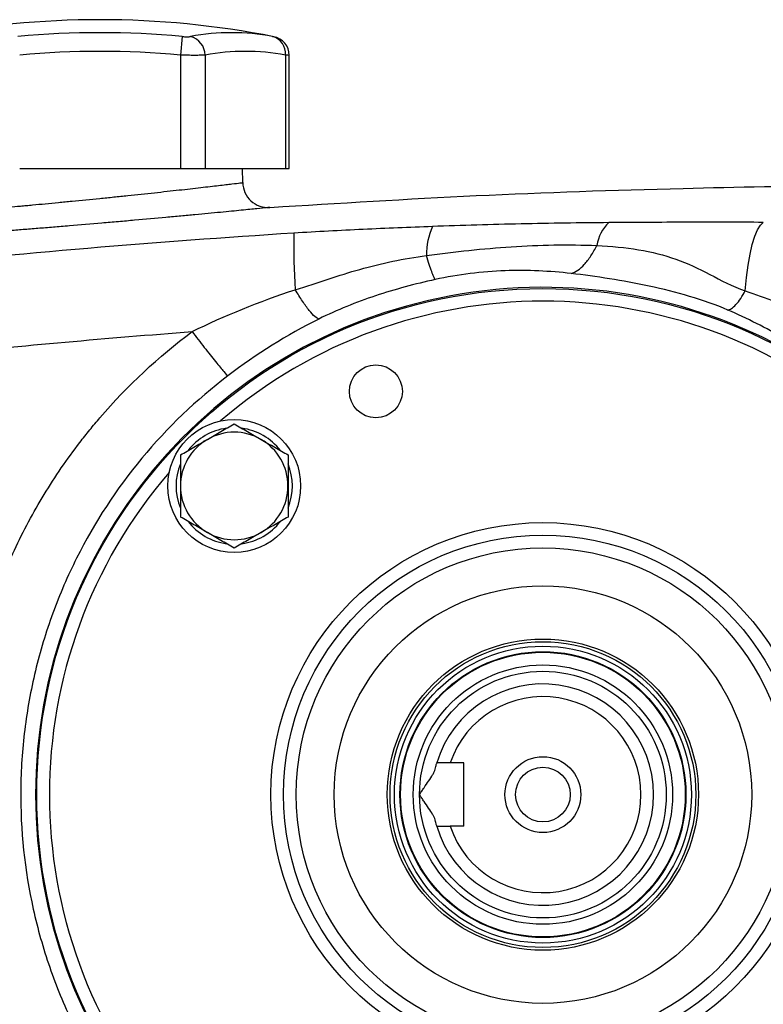
# Model space of a CAD drawing. Units: inches. Extents: x -55 to 47, y -23 to 33.
# Drawn here: x 12 to 17, y 5 to 11 of the extents above; entities that cross this region are included whole.
import ezdxf

# ---------------------------------------------------------------- set-up
doc = ezdxf.new("R2010")
doc.units = ezdxf.units.IN
doc.header["$MEASUREMENT"] = 0

msp = doc.modelspace()

# ---------------------------------------------------------------- linework, layer by layer
at = {"color": 7, "linetype": 'Continuous', "lineweight": 25}
for p, q in [((13.4925, 10.8097), (13.4817, 10.6938)), ((14.0631, 10.8083), (14.0629, 10.8083)), ((13.4817, 10.6938), (13.4817, 9.9891)), ((13.6351, 10.6938), (13.6351, 9.9891)), ((14.1352, 10.6938), (14.1352, 9.9891)), ((14.1589, 9.9891), (14.1589, 10.6924)), ((12.4815, 9.9891), (13.4817, 9.9891)), ((13.4817, 9.9891), (13.6351, 9.9891)), ((13.6351, 9.9891), (14.1352, 9.9891)), ((13.8697, 9.9001), (13.8681, 9.9891)), ((14.1352, 9.9891), (14.1589, 9.9891)), ((15.2454, 6.2883), (15.1599, 6.2883)), ((15.2454, 5.8946), (15.2454, 6.2883)), ((15.2454, 5.8946), (15.1599, 5.8946))]:
    msp.add_line(p, q, dxfattribs=at)
at = {"color": 7, "linetype": 'Continuous', "lineweight": 25, "flags": 128}
msp.add_lwpolyline([(16.9962, 9.2271), (17.004, 9.3091), (17.0142, 9.3855), (17.0264, 9.4548), (17.0405, 9.5157), (17.0561, 9.5668), (17.073, 9.6072), (17.0907, 9.636), (17.1091, 9.6528)], dxfattribs=at)
at = {"color": 7, "linetype": 'Continuous', "lineweight": 25}
for centre, radius in [((15.7375, 6.0914), 3.1496), ((14.6979, 8.6012), 0.1649), ((13.8166, 8.0123), 0.4134), ((15.7375, 6.0914), 1.6929), ((15.7375, 6.0914), 1.6142), ((15.7375, 6.0914), 1.5354), ((15.7375, 6.0914), 1.2992), ((15.7375, 6.0914), 0.9684), ((15.7375, 6.0914), 0.9515), ((15.7375, 6.0914), 0.924), ((15.7375, 6.0914), 0.8896), ((15.7375, 6.0914), 0.8858), ((15.7375, 6.0914), 0.8071), ((15.7375, 6.0914), 0.7677), ((15.7375, 6.0914), 0.2362), ((15.7375, 6.0914), 0.1702)]:
    msp.add_circle(centre, radius, dxfattribs=at)
for centre, radius, start, end in [((12.9816, 5.3434), 5.5709, 78.80816, 101.19272), ((12.9816, 5.3434), 5.4901, 84.66042, 95.33958), ((13.8002, 9.4505), 1.3829, 79.35534, 100.64466), ((13.5144, 10.6928), 0.1208, 0.4599, 75.41825), ((14.0278, 10.7053), 0.108, 353.86206, 75.04681), ((14.0408, 10.6923), 0.1181, 0.06009, 79.40915), ((12.9816, 5.3434), 5.3737, 84.66042, 95.33958), ((13.8851, 9.3635), 1.3536, 79.35534, 100.64466), ((14.0271, 9.9028), 0.1575, 181, 273.89605), ((15.4334, 9.456), 0.4198, 155.95466, 181.21391), ((16.3072, 9.4772), 0.2356, 132.438, 172.22005), ((17.9808, 9.5079), 3.7939, 178.82654, 184.14409), ((15.7375, 6.0914), 3.157, 20.92313, 339.08345), ((15.7375, 6.0914), 3.0709, 49.22486, 130.77514), ((13.8166, 8.0123), 0.3622, 97.50502, 142.49498), ((13.8166, 8.0123), 0.3346, 60, 120), ((13.8166, 8.0123), 0.3622, 37.50502, 82.49498), ((13.8166, 8.0123), 0.3346, 120, 180), ((13.8166, 8.0123), 0.3346, 0, 60), ((13.8166, 8.0123), 0.3622, 157.50502, 202.49498), ((13.8166, 8.0123), 0.3622, 337.50502, 22.49498), ((15.7375, 6.0914), 3.0709, 139.22486, 220.77514), ((13.8166, 8.0123), 0.3346, 180, 240), ((13.8166, 8.0123), 0.3346, 300, 0), ((13.8166, 8.0123), 0.3622, 217.50502, 262.49498), ((13.8166, 8.0123), 0.3622, 277.50502, 322.49498), ((13.8166, 8.0123), 0.3346, 240, 300), ((15.7375, 6.0914), 0.689, 196.60155, 163.39845), ((15.7375, 6.0914), 0.6102, 198.81906, 161.18094)]:
    msp.add_arc(centre, radius, start, end, dxfattribs=at)
for points, knots in [([(13.4925, 10.8097), (13.4978, 10.8092), (13.503, 10.8088), (13.5132, 10.8083), (13.5181, 10.8082), (13.5272, 10.8082), (13.5315, 10.8083), (13.5389, 10.8088), (13.5421, 10.8092), (13.5448, 10.8097)], [0, 0, 0, 0, 0.25, 0.25, 0.5, 0.5, 0.75, 0.75, 1, 1, 1, 1]), ([(13.6351, 10.6938), (13.6273, 10.6933), (13.6179, 10.6929), (13.6015, 10.6925), (13.5956, 10.6925), (13.5834, 10.6923), (13.577, 10.6923), (13.557, 10.6923), (13.5424, 10.6924), (13.5127, 10.6929), (13.4973, 10.6933), (13.4817, 10.6938)], [0, 0, 0, 0, 0.25, 0.25, 0.375, 0.375, 0.5, 0.5, 0.75, 0.75, 1, 1, 1, 1]), ([(14.1565, 10.6924), (14.1571, 10.6924), (14.159, 10.6923), (14.1474, 10.693), (14.1366, 10.6937), (14.1352, 10.6938)], [0, 0, 0, 0, 0.270797, 0.903182, 1, 1, 1, 1]), ([(12.0904, 9.7201), (12.0904, 9.7201), (12.0962, 9.7205), (12.1132, 9.722), (12.1203, 9.7226), (12.1373, 9.724), (12.1473, 9.7248), (12.1809, 9.7277), (12.2083, 9.73), (12.2488, 9.7335), (12.2572, 9.7342), (12.2747, 9.7357), (12.2838, 9.7365), (12.3117, 9.7389), (12.3313, 9.7407), (12.393, 9.7461), (12.4379, 9.7501), (12.4987, 9.7557), (12.5112, 9.7568), (12.5363, 9.7591), (12.549, 9.7603), (12.5875, 9.7639), (12.6399, 9.7688), (12.6945, 9.774), (12.7362, 9.778), (12.7502, 9.7793), (12.7786, 9.7821), (12.7929, 9.7835), (12.8645, 9.7905), (12.9221, 9.7962), (13.009, 9.805), (13.038, 9.8079), (13.0816, 9.8124), (13.0962, 9.8139), (13.125, 9.8169), (13.1393, 9.8184), (13.2104, 9.8258), (13.2658, 9.8317), (13.3464, 9.8404), (13.373, 9.8433), (13.4244, 9.849), (13.4493, 9.8517), (13.5215, 9.8598), (13.5665, 9.8648), (13.6288, 9.8719), (13.6485, 9.8742), (13.6854, 9.8784), (13.7027, 9.8804), (13.735, 9.8842), (13.75, 9.8859), (13.7776, 9.8892), (13.7903, 9.8907), (13.8239, 9.8946), (13.8408, 9.8966), (13.858, 9.8987), (13.8624, 9.8992), (13.8682, 9.8999), (13.8697, 9.9001), (13.8697, 9.9001)], [0, 0, 0, 0, 0.0625, 0.0625, 0.09375, 0.09375, 0.125, 0.125, 0.1875, 0.1875, 0.203125, 0.203125, 0.21875, 0.21875, 0.25, 0.25, 0.3125, 0.3125, 0.328125, 0.328125, 0.34375, 0.34375, 0.375, 0.40625, 0.40625, 0.421875, 0.421875, 0.4375, 0.4375, 0.5, 0.5, 0.53125, 0.53125, 0.546875, 0.546875, 0.5625, 0.5625, 0.625, 0.625, 0.65625, 0.65625, 0.6875, 0.6875, 0.75, 0.75, 0.78125, 0.78125, 0.8125, 0.8125, 0.84375, 0.84375, 0.875, 0.875, 0.9375, 0.9375, 0.96875, 0.96875, 1, 1, 1, 1]), ([(14.0378, 9.7457), (14.4661, 9.7722), (15.3227, 9.8253), (16.5177, 9.865), (17.448, 9.8825), (17.9491, 9.8806), (18.1128, 9.88)], [0, 0, 0, 0, 0.315625, 0.631359, 0.879539, 1, 1, 1, 1]), ([(14.0378, 9.7457), (14.0378, 9.7457), (14.0361, 9.7455), (14.0293, 9.7448), (14.0241, 9.7443), (14.004, 9.7423), (13.9841, 9.7403), (13.9445, 9.7363), (13.9296, 9.7348), (13.8972, 9.7316), (13.8796, 9.7299), (13.8416, 9.7261), (13.8213, 9.7241), (13.778, 9.7199), (13.7549, 9.7176), (13.6817, 9.7106), (13.6289, 9.7055), (13.5441, 9.6975), (13.5149, 9.6948), (13.4545, 9.6891), (13.4232, 9.6863), (13.3286, 9.6776), (13.2637, 9.6717), (13.1803, 9.6643), (13.1635, 9.6628), (13.1296, 9.6598), (13.1125, 9.6583), (13.0613, 9.6538), (13.0273, 9.6509), (12.9254, 9.6421), (12.8578, 9.6364), (12.7738, 9.6295), (12.757, 9.6281), (12.7237, 9.6253), (12.7073, 9.624), (12.6583, 9.62), (12.5943, 9.6148), (12.5328, 9.6099), (12.4876, 9.6064), (12.4727, 9.6052), (12.4432, 9.6029), (12.4286, 9.6018), (12.3572, 9.5962), (12.3046, 9.5922), (12.2322, 9.5868), (12.2091, 9.585), (12.1763, 9.5826), (12.1657, 9.5818), (12.1452, 9.5803), (12.1353, 9.5796), (12.0877, 9.5761), (12.0555, 9.5738), (12.016, 9.5709), (12.0043, 9.5701), (11.9843, 9.5687), (11.976, 9.5681), (11.956, 9.5667), (11.9492, 9.5662), (11.9492, 9.5662)], [0, 0, 0, 0, 0.03125, 0.03125, 0.0625, 0.0625, 0.125, 0.125, 0.15625, 0.15625, 0.1875, 0.1875, 0.21875, 0.21875, 0.25, 0.25, 0.3125, 0.3125, 0.34375, 0.34375, 0.375, 0.375, 0.4375, 0.4375, 0.453125, 0.453125, 0.46875, 0.46875, 0.5, 0.5, 0.5625, 0.5625, 0.578125, 0.578125, 0.59375, 0.59375, 0.625, 0.65625, 0.65625, 0.671875, 0.671875, 0.6875, 0.6875, 0.75, 0.75, 0.78125, 0.78125, 0.796875, 0.796875, 0.8125, 0.8125, 0.875, 0.875, 0.90625, 0.90625, 0.9375, 0.9375, 1, 1, 1, 1]), ([(15.05, 9.6271), (14.9065, 9.6216), (14.7632, 9.6158), (14.4759, 9.6023), (14.3321, 9.5947), (14.1877, 9.5856)], [0, 0, 0, 0, 0.5, 0.5, 1, 1, 1, 1]), ([(16.1482, 9.6511), (16.0577, 9.6506), (15.9667, 9.6496), (15.7844, 9.647), (15.693, 9.6453), (15.5099, 9.6414), (15.4182, 9.639), (15.2345, 9.6337), (15.1424, 9.6306), (15.05, 9.6271)], [0, 0, 0, 0, 0.25, 0.25, 0.5, 0.5, 0.75, 0.75, 1, 1, 1, 1]), ([(17.1091, 9.6528), (16.9497, 9.6544), (16.7889, 9.6544), (16.4676, 9.6531), (16.3071, 9.6519), (16.1482, 9.6511)], [0, 0, 0, 0, 0.5, 0.5, 1, 1, 1, 1]), ([(14.1877, 9.5856), (13.7603, 9.5588), (13.3332, 9.5272), (12.4797, 9.4547), (12.0534, 9.4138), (11.2019, 9.3227), (10.7767, 9.2724), (9.9274, 9.1626), (9.5032, 9.103), (8.2329, 8.9104), (7.3892, 8.7636), (6.1285, 8.5158), (5.7091, 8.4286), (4.8725, 8.2451), (4.4552, 8.1489), (4.0389, 8.0481)], [0, 0, 0, 0, 0.125, 0.125, 0.25, 0.25, 0.375, 0.375, 0.5, 0.5, 0.75, 0.75, 0.875, 0.875, 1, 1, 1, 1]), ([(15.0137, 9.4471), (15.1903, 9.4697), (15.3644, 9.49), (15.7166, 9.5127), (15.8954, 9.5162), (16.0738, 9.5091)], [0, 0, 0, 0, 0.5, 0.5, 1, 1, 1, 1]), ([(15.9133, 9.3346), (15.9267, 9.3386), (15.9403, 9.3454), (15.9678, 9.3644), (15.9816, 9.3767), (16.0089, 9.4064), (16.0224, 9.4239), (16.0487, 9.4633), (16.0615, 9.4853), (16.0738, 9.5091)], [0, 0, 0, 0, 0.25, 0.25, 0.5, 0.5, 0.75, 0.75, 1, 1, 1, 1]), ([(16.0738, 9.5091), (16.1634, 9.5049), (16.2504, 9.4961), (16.4149, 9.4685), (16.4923, 9.4495), (16.6384, 9.3982), (16.707, 9.3654), (16.8456, 9.2928), (16.9152, 9.253), (16.9962, 9.2271)], [0, 0, 0, 0, 0.25, 0.25, 0.5, 0.5, 0.75, 0.75, 1, 1, 1, 1]), ([(14.1968, 9.2337), (14.2681, 9.2552), (14.3347, 9.2777), (14.467, 9.3211), (14.5325, 9.3418), (14.7323, 9.3981), (14.8706, 9.4277), (15.0137, 9.4471)], [0, 0, 0, 0, 0.25, 0.25, 0.5, 0.5, 1, 1, 1, 1]), ([(15.0676, 9.2973), (15.0649, 9.3007), (15.0617, 9.3064), (15.0543, 9.3228), (15.0501, 9.3333), (15.0409, 9.359), (15.0358, 9.374), (15.0252, 9.408), (15.0195, 9.4268), (15.0137, 9.4471)], [0, 0, 0, 0, 0.25, 0.25, 0.5, 0.5, 0.75, 0.75, 1, 1, 1, 1]), ([(15.9133, 9.3346), (15.7806, 9.3499), (15.6441, 9.3567), (15.3596, 9.3463), (15.2112, 9.3287), (15.0676, 9.2973)], [0, 0, 0, 0, 0.5, 0.5, 1, 1, 1, 1]), ([(16.8883, 9.1073), (16.8151, 9.1395), (16.7338, 9.1677), (16.5675, 9.217), (16.4829, 9.2379), (16.3158, 9.2738), (16.2333, 9.289), (16.0712, 9.3148), (15.9914, 9.3256), (15.9133, 9.3346)], [0, 0, 0, 0, 0.25, 0.25, 0.5, 0.5, 0.75, 0.75, 1, 1, 1, 1]), ([(15.0676, 9.2973), (14.9413, 9.2696), (14.8172, 9.2359), (14.6356, 9.1754), (14.5758, 9.1535), (14.458, 9.1057), (14.4, 9.0798), (14.3433, 9.0514)], [0, 0, 0, 0, 0.5, 0.5, 0.75, 0.75, 1, 1, 1, 1]), ([(14.3433, 9.0514), (14.3368, 9.0528), (14.3285, 9.0579), (14.3083, 9.0757), (14.2965, 9.0885), (14.2705, 9.1209), (14.2562, 9.1406), (14.2268, 9.1844), (14.2117, 9.2086), (14.1968, 9.2337)], [0, 0, 0, 0, 0.25, 0.25, 0.5, 0.5, 0.75, 0.75, 1, 1, 1, 1]), ([(16.8883, 9.1073), (16.8947, 9.1076), (16.9023, 9.1103), (16.9195, 9.1215), (16.929, 9.1299), (16.9488, 9.1518), (16.9589, 9.1652), (16.9784, 9.1948), (16.9878, 9.2109), (16.9962, 9.2271)], [0, 0, 0, 0, 0.25, 0.25, 0.5, 0.5, 0.75, 0.75, 1, 1, 1, 1]), ([(7.2803, 8.1446), (7.7988, 8.2426), (8.3185, 8.3334), (9.3605, 8.5006), (9.8828, 8.577), (10.9289, 8.7152), (11.4529, 8.7771), (12.5025, 8.8861), (13.0282, 8.9333), (13.5543, 8.9732)], [0, 0, 0, 0, 0.25, 0.25, 0.5, 0.5, 0.75, 0.75, 1, 1, 1, 1]), ([(12.1153, 6.282), (12.1189, 6.348), (12.1242, 6.4138), (12.1384, 6.5446), (12.1472, 6.6096), (12.1791, 6.8034), (12.2074, 6.9313), (12.2603, 7.1208), (12.2797, 7.1836), (12.3221, 7.3085), (12.3451, 7.3707), (12.3945, 7.4933), (12.4208, 7.5539), (12.4765, 7.6731), (12.5059, 7.7317), (12.5986, 7.9047), (12.7004, 8.0723), (12.8353, 8.258), (12.8967, 8.3355), (12.9383, 8.3867), (12.9596, 8.4121), (13.1534, 8.6376), (13.3454, 8.8166), (13.5543, 8.9732)], [0, 0, 0, 0, 0.0625, 0.0625, 0.125, 0.125, 0.25, 0.25, 0.3125, 0.3125, 0.375, 0.375, 0.4375, 0.4375, 0.5, 0.5, 0.625, 0.6875, 0.71875, 0.71875, 0.75, 0.75, 1, 1, 1, 1]), ([(13.5543, 8.9732), (13.5791, 8.9408), (13.605, 8.9071), (13.6426, 8.859), (13.6548, 8.8433), (13.6783, 8.8137), (13.6895, 8.7996), (13.7103, 8.7738), (13.7199, 8.7621), (13.737, 8.7413), (13.7446, 8.7323), (13.7639, 8.7098), (13.7723, 8.7009), (13.7766, 8.6973)], [0, 0, 0, 0, 0.25, 0.25, 0.375, 0.375, 0.5, 0.5, 0.625, 0.625, 0.75, 0.75, 1, 1, 1, 1]), ([(13.7766, 8.6973), (13.5807, 8.5486), (13.4015, 8.3775), (13.0823, 7.9927), (12.9472, 7.7854), (12.7803, 7.4526), (12.7306, 7.3376), (12.6444, 7.1019), (12.6084, 6.9826), (12.5503, 6.741), (12.528, 6.6188), (12.4975, 6.3716), (12.4891, 6.2459), (12.4858, 5.8689), (12.5121, 5.6217), (12.593, 5.257), (12.6272, 5.1359), (12.7091, 4.899), (12.7565, 4.7839), (12.8635, 4.5605), (12.9232, 4.4521), (13.055, 4.242), (13.1276, 4.1397), (13.3613, 3.8478), (13.5363, 3.6743), (13.7301, 3.5215)], [0, 0, 0, 0, 0.125, 0.125, 0.25, 0.25, 0.3125, 0.3125, 0.375, 0.375, 0.4375, 0.4375, 0.5, 0.5, 0.625, 0.625, 0.6875, 0.6875, 0.75, 0.75, 0.8125, 0.8125, 0.875, 0.875, 1, 1, 1, 1]), ([(13.6493, 8.3021), (13.6635, 8.3103), (13.6778, 8.3186), (13.706, 8.3349), (13.72, 8.3429), (13.7618, 8.3671), (13.7893, 8.383), (13.8166, 8.3987)], [0, 0, 0, 0, 0.25, 0.25, 0.5, 0.5, 1, 1, 1, 1]), ([(13.8166, 8.3987), (13.844, 8.3829), (13.8716, 8.367), (13.9273, 8.3348), (13.9554, 8.3186), (13.9839, 8.3021)], [0, 0, 0, 0, 0.5, 0.5, 1, 1, 1, 1]), ([(13.482, 8.2055), (13.5094, 8.2213), (13.5369, 8.2372), (13.5926, 8.2694), (13.6208, 8.2857), (13.6493, 8.3021)], [0, 0, 0, 0, 0.5, 0.5, 1, 1, 1, 1]), ([(13.9839, 8.3021), (13.9981, 8.2939), (14.0124, 8.2857), (14.0406, 8.2694), (14.0546, 8.2613), (14.0964, 8.2372), (14.124, 8.2213), (14.1513, 8.2055)], [0, 0, 0, 0, 0.25, 0.25, 0.5, 0.5, 1, 1, 1, 1]), ([(13.482, 8.2055), (13.482, 8.1741), (13.482, 8.1419), (13.482, 8.0774), (13.482, 8.045), (13.482, 8.0123)], [0, 0, 0, 0, 0.5, 0.5, 1, 1, 1, 1]), ([(14.1513, 8.2055), (14.1513, 8.1741), (14.1513, 8.1419), (14.1513, 8.0774), (14.1513, 8.045), (14.1513, 8.0123)], [0, 0, 0, 0, 0.5, 0.5, 1, 1, 1, 1]), ([(13.482, 8.0123), (13.482, 7.9796), (13.482, 7.9465), (13.482, 7.882), (13.482, 7.8503), (13.482, 7.8191)], [0, 0, 0, 0, 0.5, 0.5, 1, 1, 1, 1]), ([(14.1513, 8.0123), (14.1513, 7.9796), (14.1513, 7.9465), (14.1513, 7.882), (14.1513, 7.8503), (14.1513, 7.8191)], [0, 0, 0, 0, 0.5, 0.5, 1, 1, 1, 1]), ([(13.6493, 7.7225), (13.6351, 7.7307), (13.6208, 7.7389), (13.5926, 7.7552), (13.5786, 7.7633), (13.5368, 7.7874), (13.5093, 7.8033), (13.482, 7.8191)], [0, 0, 0, 0, 0.25, 0.25, 0.5, 0.5, 1, 1, 1, 1]), ([(14.1513, 7.8191), (14.1239, 7.8033), (14.0963, 7.7874), (14.0406, 7.7552), (14.0125, 7.739), (13.9839, 7.7225)], [0, 0, 0, 0, 0.5, 0.5, 1, 1, 1, 1]), ([(13.8166, 7.6259), (13.7893, 7.6417), (13.7617, 7.6576), (13.706, 7.6898), (13.6778, 7.706), (13.6493, 7.7225)], [0, 0, 0, 0, 0.5, 0.5, 1, 1, 1, 1]), ([(13.9839, 7.7225), (13.9697, 7.7143), (13.9555, 7.7061), (13.9273, 7.6898), (13.9133, 7.6817), (13.8715, 7.6576), (13.8439, 7.6417), (13.8166, 7.6259)], [0, 0, 0, 0, 0.25, 0.25, 0.5, 0.5, 1, 1, 1, 1]), ([(15.0668, 6.2489), (15.0682, 6.2552), (15.0696, 6.2608), (15.0722, 6.2706), (15.0734, 6.2748), (15.0752, 6.2815), (15.076, 6.284), (15.077, 6.2874), (15.0772, 6.2883), (15.0772, 6.2883)], [0, 0, 0, 0, 0.25, 0.25, 0.5, 0.5, 0.75, 0.75, 1, 1, 1, 1]), ([(14.9698, 6.0914), (14.9744, 6.0987), (14.9792, 6.1061), (14.9886, 6.1205), (14.9934, 6.1276), (15.0076, 6.1488), (15.0172, 6.1627), (15.0352, 6.1894), (15.0438, 6.2022), (15.0547, 6.2208), (15.058, 6.2268), (15.0634, 6.2382), (15.0655, 6.2437), (15.0668, 6.2489)], [0, 0, 0, 0, 0.125, 0.125, 0.25, 0.25, 0.5, 0.5, 0.75, 0.75, 0.875, 0.875, 1, 1, 1, 1]), ([(15.0668, 5.934), (15.0655, 5.9392), (15.0634, 5.9446), (15.058, 5.9561), (15.0547, 5.9622), (15.0438, 5.9806), (15.0353, 5.9933), (15.0172, 6.0201), (15.0078, 6.0339), (14.9934, 6.0552), (14.9886, 6.0624), (14.9792, 6.0768), (14.9744, 6.0841), (14.9698, 6.0914)], [0, 0, 0, 0, 0.125, 0.125, 0.25, 0.25, 0.5, 0.5, 0.75, 0.75, 0.875, 0.875, 1, 1, 1, 1]), ([(13.5023, 3.2494), (13.2998, 3.407), (13.1155, 3.5845), (12.8672, 3.8813), (12.7892, 3.9853), (12.6459, 4.1996), (12.5805, 4.3097), (12.4617, 4.5366), (12.4082, 4.6532), (12.3137, 4.893), (12.2725, 5.0165), (12.2212, 5.2035), (12.2058, 5.2662), (12.1785, 5.3918), (12.1426, 5.5809), (12.1221, 5.7723), (12.1153, 5.9009)], [0, 0, 0, 0, 0.25, 0.25, 0.375, 0.375, 0.5, 0.5, 0.625, 0.625, 0.75, 0.75, 0.8125, 0.8125, 0.875, 1, 1, 1, 1]), ([(15.0772, 5.8946), (15.0772, 5.8946), (15.077, 5.8955), (15.076, 5.8989), (15.0752, 5.9014), (15.0734, 5.9081), (15.0722, 5.9123), (15.0696, 5.9221), (15.0682, 5.9277), (15.0668, 5.934)], [0, 0, 0, 0, 0.25, 0.25, 0.5, 0.5, 0.75, 0.75, 1, 1, 1, 1])]:
    msp.add_open_spline(points, degree=3, knots=knots, dxfattribs=at)
for points in [[(14.0556, 10.8097), (14.0595, 10.8089), (14.062, 10.8085), (14.0631, 10.8083)], [(13.5543, 8.9732), (13.7574, 9.0722), (13.9739, 9.1605), (14.1968, 9.2337)], [(16.9962, 9.2271), (17.122, 9.1846), (17.2456, 9.1366), (17.3674, 9.0827)], [(17.2424, 8.9291), (17.1259, 8.9955), (17.008, 9.0548), (16.8883, 9.1073)], [(14.3433, 9.0514), (14.1455, 8.9524), (13.9546, 8.8325), (13.7766, 8.6973)], [(15.1599, 6.2883), (15.1323, 6.2883), (15.1047, 6.2883), (15.0772, 6.2883)], [(15.0772, 5.8946), (15.1047, 5.8946), (15.1323, 5.8946), (15.1599, 5.8946)]]:
    msp.add_open_spline(points, degree=3, dxfattribs=at)

doc.saveas('drawing.dxf')
